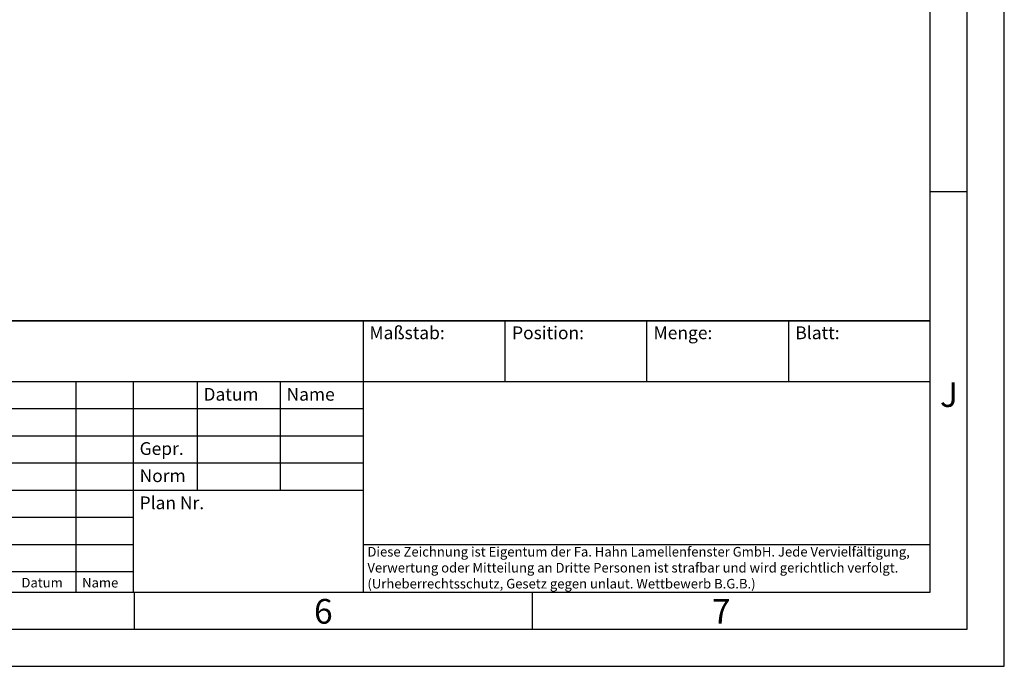
# Model space of a CAD drawing. Extents: x 1417 to 6765, y 7585 to 19887.
# Drawn here: x 6532 to 6765, y 18903 to 19057 of the extents above; entities that cross this region are included whole.
import ezdxf

# ---------------------------------------------------------------- set-up
doc = ezdxf.new("R2010")
doc.units = 0
doc.header["$MEASUREMENT"] = 0
doc.layers.get('0').update_dxf_attribs({"linetype": 'CONTINUOUS'})
doc.styles.add('Arial', font='arial.ttf')
doc.styles.get("Standard").update_dxf_attribs({"font": 'arial.ttf'})

msp = doc.modelspace()

# ---------------------------------------------------------------- linework, layer by layer
for p, q in [((6756.261993977617, 19015.88186807257), (6747.491212727617, 19015.88186807257)), ((6467.678712727617, 18985.32173682257), (6747.491212727617, 18985.32173682257)), ((6613.181212727615, 18985.32173682257), (6613.181212727615, 18921.04048682257)), ((6646.758712727617, 18985.32173682257), (6646.758712727617, 18970.95298682257)), ((6680.336212727618, 18985.32173682257), (6680.336212727618, 18970.95298682257)), ((6713.913712727617, 18985.32173682257), (6713.913712727617, 18970.95298682257)), ((6467.678712727617, 18970.95298682257), (6613.181212727615, 18970.95298682257)), ((6545.144365119077, 18970.95298682257), (6545.144365119077, 18921.04048682257)), ((6558.756865119076, 18970.95298682257), (6558.756865119076, 18921.04048682257)), ((6573.879073659102, 18970.99085873378), (6573.879073659102, 18945.24048682257)), ((6593.544365119076, 18970.95298682257), (6593.544365119076, 18945.24048682257)), ((6613.181212727615, 18970.95298682257), (6747.491212727617, 18970.95298682257)), ((6467.678712727617, 18964.52486182257), (6613.181212727615, 18964.52486182257)), ((6467.678712727617, 18958.09673682257), (6613.181212727615, 18958.09673682257)), ((6467.678712727617, 18951.66861182257), (6613.181212727615, 18951.66861182257)), ((6467.678712727617, 18945.24048682257), (6613.181212727615, 18945.24048682257)), ((6467.678712727617, 18938.81236182257), (6558.756865119076, 18938.81236182257)), ((6467.678712727617, 18932.38423682257), (6558.756865119076, 18932.38423682257)), ((6613.181212727615, 18932.38423682257), (6747.491212727617, 18932.38423682257)), ((6467.678712727617, 18925.95611182257), (6558.756865119076, 18925.95611182257)), ((6559.044545665118, 18912.26970557257), (6559.044545665118, 18921.04048682257)), ((6653.267762252623, 18912.26970557257), (6653.267762252623, 18921.04048682257))]:
    msp.add_line(p, q)
for points in [[(6070.386900227617, 18903.49892432257), (6765.032775227617, 18903.49892432257), (6765.032775227617, 19886.99586182257), (6070.386900227617, 19886.99586182257)], [(6079.157681477616, 18912.26970557257), (6756.261993977617, 18912.26970557257), (6756.261993977617, 19878.22508057257), (6079.157681477616, 19878.22508057257)], [(6087.928462727617, 18921.04048682257), (6747.491212727617, 18921.04048682257), (6747.491212727617, 19869.45429932257), (6087.928462727617, 19869.45429932257)], [(6467.678712727617, 18985.32173682257), (6467.678712727617, 18921.04048682257), (6747.491212727617, 18921.04048682257), (6747.491212727617, 18985.32173682257)]]:
    msp.add_lwpolyline(points, close=True)

# ---------------------------------------------------------------- texts
at = {"attachment_point": 1}
for s, insert, char_height, width in [('{\\fArial|b0|i0|c0|p34;Maßstab:}', (6614.688066895966, 18984.00391141691), 3.025, 49.45157060491763), ('{\\fArial|b0|i0|c0|p34;Position:}', (6648.465611066071, 18984.00093608885), 3.025, 25.25944103125087), ('{\\fArial|b0|i0|c0|p34;Blatt:}', (6715.558575261892, 18984.0045993902), 3.025, 28.738542733221), ('{\\fArial|b0|i0|c0|p34;Menge:}', (6681.981075261892, 18984.0045993902), 3.025, 28.738542733221), ('{\\fArial|b0|i0|c0|p34;Datum}', (6575.391573659103, 18969.44048682257), 3.025, 22.69029145998035), ('{\\fArial|b0|i0|c0|p34;Name}', (6595.056865119079, 18969.44048682257), 3.025, 22.66184760853431), ('{\\fArial|b0|i0|c0|p34;Gepr.}', (6560.269365119078, 18956.58423682257), 3.025, 15.12220854002026), ('{\\fArial|b0|i0|c0|p34;Norm}', (6560.269365119078, 18950.15611182257), 3.025, 15.12220854002026), ('{\\fArial|b0|i0|c0|p34;\\C254;Plan Nr.}', (6560.269365119078, 18943.72798682257), 3.025, 39.93216569058374), ('Diese Zeichnung ist Eigentum der Fa. Hahn Lamellenfenster GmbH. Jede Vervielfältigung, Verwertung oder Mitteilung an Dritte Personen ist strafbar und wird gerichtlich verfolgt. (Urheberrechtsschutz, Gesetz gegen unlaut. Wettbewerb B.G.B.) ', (6614.217703331598, 18931.76547649032), 2.268533688783134, 133.5401022971662), ('{\\fArial|b0|i0|c0|p34;Datum}', (6532.288115119078, 18924.44361182258), 2.268750000000001, 8.473810198835125), ('{\\fArial|b0|i0|c0|p34;Name}', (6546.656865119076, 18924.44361182257), 2.268750000000001, 8.473810198835125)]:
    msp.add_mtext(s, dxfattribs=dict(at, insert=insert, char_height=char_height, width=width))
at = {"char_height": 5.8471875, "attachment_point": 1, "style": 'Arial'}
for s, insert in [('J', (6749.798344645091, 18970.7717981508)), ('6', (6601.556353194562, 18919.44828898355)), ('7', (6695.779569782058, 18919.44828898355))]:
    msp.add_mtext(s, dxfattribs=dict(at, insert=insert))

doc.saveas('drawing.dxf')
